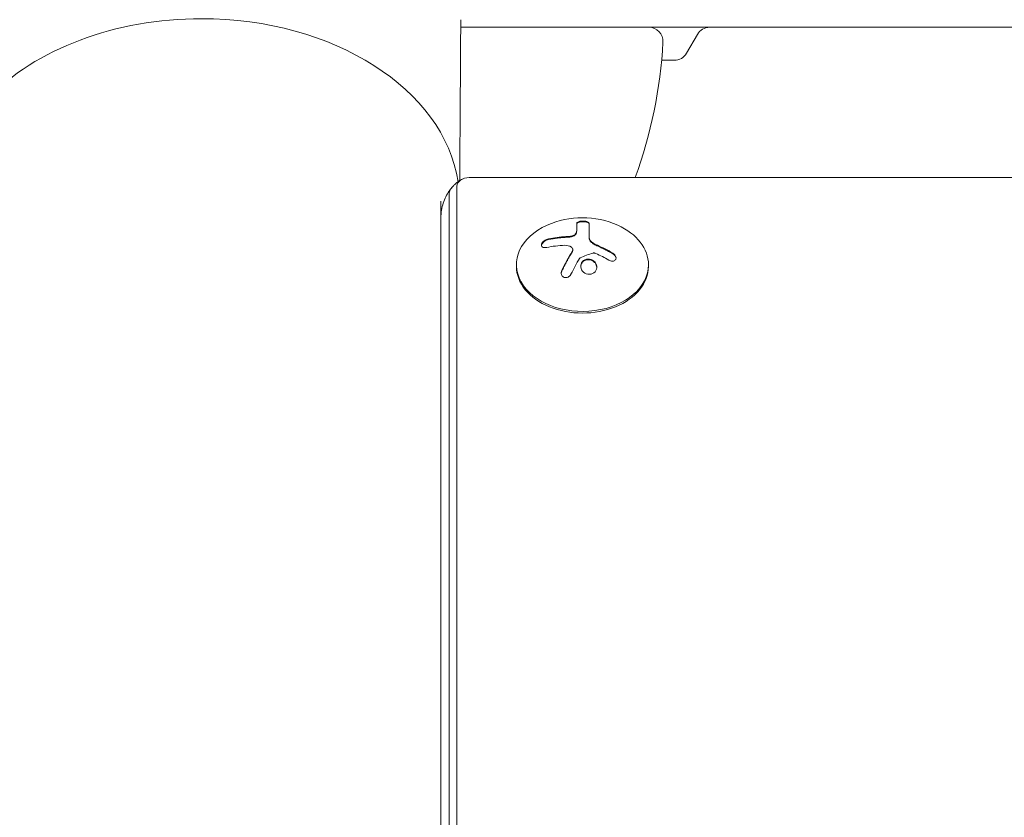
# Model space of a CAD drawing. Units: millimetres. Extents: x -4982 to 5127, y -4982 to 4982.
# Drawn here: x -39 to 170, y -169 to 0 of the extents above; entities that cross this region are included whole.
import ezdxf

# ---------------------------------------------------------------- set-up
doc = ezdxf.new("R2010")
doc.units = ezdxf.units.MM
doc.header["$LTSCALE"] = 20
doc.layers.add('2d', color=230, linetype='Continuous')

msp = doc.modelspace()

# ---------------------------------------------------------------- linework, layer by layer
at = {"layer": '2d', "lineweight": 0}
for p, q in [((54.99, -2), (562.6, -2)), ((102.87, -7.5), (105.18, -3.5)), ((97.59, -9), (100.27, -9)), ((511.64, -33.86), (56.8, -33.86)), ((52.53, -37.48), (52.53, -517.67)), ((54.19, -35.71), (54.19, -517.67)), ((50.8, -38.89), (50.8, -517.67)), ((79.58, -43.57), (79.58, -45.12)), ((82.23, -43.58), (82.23, -46.68)), ((78.74, -49.13), (78.74, -49.27)), ((66.8, -52.68), (66.8, -52.33)), ((94.8, -52.68), (94.8, -52.33))]:
    msp.add_line(p, q, dxfattribs=at)
for centre, radius, start, end in [((94.87, -5), 3, 356.983, 90), ((107.77, -5), 3, 90, 150), ((0, 0), 98, 339.7842, 356.983), ((100.27, -6), 3, 270, 330), ((80.8, -60.69), 18.33, 65.8721, 114.1279)]:
    msp.add_arc(centre, radius, start, end, dxfattribs=at)
for centre, major_axis, start_param, end_param in [((0, -38.89), (-54.75, 0), -1.570796, 0.38218), ((0, -38.89), (54.75, 0), 0.10769, 1.570796), ((56.8, -35.71), (-2.61, 0), -1.570796, 0), ((56.8, -37.48), (-4.27, 0), -0.555826, 0), ((80.8, -52.33), (-14, 0), -1.006154, 3.141593), ((80.8, -52.33), (14, 0), 0, 1.006154), ((80.8, -52.68), (-14, 0), 0, 3.141593)]:
    msp.add_ellipse(centre, major_axis=major_axis, ratio=0.707107, start_param=start_param, end_param=end_param, dxfattribs=at)
at = {"layer": '2d', "lineweight": 0, "extrusion": (0, 0, -1)}
for centre, major_axis, ratio, start_param, end_param in [((80.66, -61.3), (17.86, -4), 0.698401, -2.150211, -1.928314), ((80.25, -61.65), (15.89, -9.02), 0.656223, -1.726025, -1.556574)]:
    msp.add_ellipse(centre, major_axis=major_axis, ratio=ratio, start_param=start_param, end_param=end_param, dxfattribs=at)
at = {"layer": '2d', "lineweight": 0}
for points, knots in [([(55, -0.39), (54.98, -2.74), (54.97, -5.09), (54.91, -14.49), (54.86, -21.54), (54.8, -30.56), (54.79, -32.53), (54.78, -34.49)], [0, 0, 0, 0, 10, 10, 40, 40, 48.359045, 48.359045, 48.359045, 48.359045]), ([(55.3, -34.2), (55.19, -34.25), (55.08, -34.31), (54.83, -34.46), (54.7, -34.54), (54.43, -34.73), (54.28, -34.84), (53.98, -35.08), (53.83, -35.22), (53.51, -35.52), (53.34, -35.7), (53.18, -35.88)], [5.3245851, 5.3245851, 5.3245851, 5.3245851, 5.40514, 5.40514, 5.4856949, 5.4856949, 5.5662498, 5.5662498, 5.6468047, 5.6468047, 5.7273596, 5.7273596, 5.7273596, 5.7273596]), ([(53.18, -35.88), (52.95, -36.15), (52.71, -36.44), (52.26, -37.12), (52.04, -37.5), (51.63, -38.32), (51.45, -38.78), (51.14, -39.75), (51.01, -40.26), (50.84, -41.33), (50.8, -41.88), (50.8, -42.43)], [5.7273596, 5.7273596, 5.7273596, 5.7273596, 5.8385248, 5.8385248, 5.9496899, 5.9496899, 6.060855, 6.060855, 6.1720202, 6.1720202, 6.2831853, 6.2831853, 6.2831853, 6.2831853]), ([(82.23, -43.58), (82.23, -43.52), (82.2, -43.45), (82.14, -43.4), (82.08, -43.34), (82, -43.28), (81.88, -43.24), (81.78, -43.19), (81.64, -43.15), (81.5, -43.13), (81.36, -43.1), (81.22, -43.08), (81.07, -43.07), (80.93, -43.07), (80.79, -43.07), (80.65, -43.08), (80.52, -43.09), (80.39, -43.1), (80.28, -43.13), (80.16, -43.15), (80.05, -43.18), (79.96, -43.22), (79.86, -43.25), (79.77, -43.3), (79.71, -43.35), (79.65, -43.4), (79.6, -43.45), (79.59, -43.51), (79.58, -43.53), (79.58, -43.55), (79.58, -43.57)], [0, 0, 0, 0, 0.12144, 0.12144, 0.12144, 0.243283, 0.243283, 0.243283, 0.358856, 0.358856, 0.358856, 0.462986, 0.462986, 0.462986, 0.558085, 0.558085, 0.558085, 0.650496, 0.650496, 0.650496, 0.746429, 0.746429, 0.746429, 0.850305, 0.850305, 0.850305, 0.963913, 0.963913, 0.963913, 1, 1, 1, 1]), ([(82.23, -43.72), (82.23, -43.66), (82.2, -43.59), (82.08, -43.47), (81.98, -43.42), (81.75, -43.32), (81.6, -43.28), (81.27, -43.23), (81.09, -43.21), (80.72, -43.21), (80.54, -43.22), (80.21, -43.28), (80.06, -43.31), (79.83, -43.41), (79.73, -43.46), (79.61, -43.58), (79.58, -43.64), (79.58, -43.71)], [0, 0, 0, 0, 0.125, 0.125, 0.25, 0.25, 0.375, 0.375, 0.5, 0.5, 0.625, 0.625, 0.75, 0.75, 0.875, 0.875, 1, 1, 1, 1]), ([(79.45, -45.62), (79.41, -45.7), (79.36, -45.78), (79.28, -45.85), (79.21, -45.93), (79.11, -46), (79, -46.06), (78.9, -46.12), (78.77, -46.17), (78.64, -46.21), (78.53, -46.24), (78.4, -46.27), (78.28, -46.29)], [0, 0, 0, 0, 0.2593, 0.2593, 0.2593, 0.519012, 0.519012, 0.519012, 0.774897, 0.774897, 0.774897, 1, 1, 1, 1]), ([(79.45, -45.76), (79.42, -45.83), (79.36, -45.91), (79.22, -46.06), (79.13, -46.13), (78.92, -46.24), (78.8, -46.3), (78.55, -46.38), (78.42, -46.41), (78.28, -46.43)], [0, 0, 0, 0, 0.25, 0.25, 0.5, 0.5, 0.75, 0.75, 1, 1, 1, 1]), ([(79.58, -45.12), (79.58, -45.14), (79.58, -45.18), (79.58, -45.22), (79.57, -45.24), (79.57, -45.26), (79.57, -45.3), (79.56, -45.34), (79.56, -45.38), (79.55, -45.4), (79.55, -45.41), (79.54, -45.46), (79.53, -45.5), (79.52, -45.54), (79.51, -45.56), (79.51, -45.58), (79.49, -45.65), (79.47, -45.7), (79.45, -45.76)], [0, 0, 0, 0, 0.125, 0.1875, 0.1875, 0.25, 0.25, 0.375, 0.4375, 0.4375, 0.5, 0.5, 0.625, 0.6875, 0.6875, 0.75, 0.75, 1, 1, 1, 1]), ([(73.63, -46.85), (73.47, -46.88), (73.31, -46.94), (73.15, -47.01), (72.99, -47.08), (72.83, -47.18), (72.69, -47.28), (72.56, -47.38), (72.44, -47.49), (72.34, -47.61), (72.25, -47.71), (72.18, -47.82), (72.14, -47.93), (72.1, -48.03), (72.09, -48.12), (72.09, -48.21), (72.09, -48.29), (72.12, -48.37), (72.16, -48.44), (72.2, -48.51), (72.27, -48.56), (72.35, -48.61), (72.44, -48.65), (72.54, -48.68), (72.66, -48.7), (72.79, -48.72), (72.93, -48.71), (73.08, -48.69), (73.13, -48.69), (73.17, -48.68), (73.22, -48.67)], [0, 0, 0, 0, 0.120796, 0.120796, 0.120796, 0.242046, 0.242046, 0.242046, 0.356333, 0.356333, 0.356333, 0.459168, 0.459168, 0.459168, 0.553739, 0.553739, 0.553739, 0.646543, 0.646543, 0.646543, 0.743592, 0.743592, 0.743592, 0.848997, 0.848997, 0.848997, 0.964083, 0.964083, 0.964083, 1, 1, 1, 1]), ([(73.63, -46.99), (73.47, -47.02), (73.3, -47.08), (72.97, -47.24), (72.8, -47.33), (72.52, -47.55), (72.39, -47.68), (72.2, -47.94), (72.13, -48.07), (72.1, -48.21), (72.1, -48.23), (72.09, -48.25)], [0, 0, 0, 0, 0.125, 0.125, 0.25, 0.25, 0.375, 0.375, 0.5, 0.5, 0.520497, 0.520497, 0.520497, 0.520497]), ([(77.27, -46.52), (77.2, -46.52), (77.09, -46.53), (76.95, -46.54), (76.89, -46.54), (76.85, -46.54), (76.82, -46.55), (76.73, -46.55), (76.62, -46.56), (76.48, -46.57), (76.42, -46.58), (76.38, -46.58), (76.36, -46.58), (76.27, -46.59), (76.15, -46.6), (76.02, -46.61), (75.96, -46.62), (75.92, -46.62), (75.9, -46.63), (75.81, -46.64), (75.69, -46.65), (75.56, -46.66), (75.5, -46.67), (75.46, -46.68), (75.44, -46.68), (75.35, -46.69), (75.24, -46.71), (75.1, -46.73), (75.05, -46.73), (75.01, -46.74), (74.99, -46.74), (74.9, -46.76), (74.78, -46.77), (74.65, -46.79), (74.59, -46.8), (74.56, -46.81), (74.54, -46.81), (74.24, -46.87), (73.94, -46.92), (73.63, -46.99)], [0, 0, 0, 0, 0.0625, 0.09375, 0.109375, 0.109375, 0.125, 0.125, 0.1875, 0.21875, 0.234375, 0.234375, 0.25, 0.25, 0.3125, 0.34375, 0.359375, 0.359375, 0.375, 0.375, 0.4375, 0.46875, 0.484375, 0.484375, 0.5, 0.5, 0.5625, 0.59375, 0.609375, 0.609375, 0.625, 0.625, 0.6875, 0.71875, 0.734375, 0.734375, 0.75, 0.75, 1, 1, 1, 1]), ([(78.28, -46.43), (78.24, -46.43), (78.2, -46.44), (78.11, -46.45), (78.07, -46.46), (77.99, -46.47), (77.94, -46.47), (77.86, -46.48), (77.82, -46.48), (77.73, -46.49), (77.69, -46.49), (77.61, -46.5), (77.56, -46.5), (77.44, -46.51), (77.36, -46.52), (77.27, -46.52)], [0, 0, 0, 0, 0.125, 0.125, 0.25, 0.25, 0.375, 0.375, 0.5, 0.5, 0.625, 0.625, 0.75, 0.75, 1, 1, 1, 1]), ([(83.13, -47.92), (83.09, -47.9), (83.06, -47.88), (82.99, -47.84), (82.96, -47.82), (82.87, -47.75), (82.81, -47.7), (82.64, -47.55), (82.55, -47.45), (82.39, -47.23), (82.33, -47.12), (82.27, -46.96), (82.26, -46.9), (82.23, -46.79), (82.23, -46.74), (82.23, -46.68)], [0, 0, 0, 0, 0.0625, 0.0625, 0.125, 0.125, 0.25, 0.25, 0.5, 0.5, 0.75, 0.75, 0.875, 0.875, 1, 1, 1, 1]), ([(83.96, -48.35), (83.89, -48.32), (83.83, -48.29), (83.71, -48.23), (83.64, -48.2), (83.47, -48.11), (83.34, -48.05), (83.23, -47.99)], [0, 0, 0, 0, 0.2166442, 0.2166442, 0.4332885, 0.4332885, 0.866577, 0.866577, 0.866577, 0.866577]), ([(78.61, -49.67), (78.59, -49.71), (78.56, -49.77), (78.52, -49.83), (78.5, -49.87), (78.48, -49.89), (78.45, -49.94), (78.41, -50), (78.37, -50.07), (78.35, -50.1), (78.34, -50.12), (78.34, -50.13), (78.29, -50.21), (78.24, -50.29), (78.17, -50.41), (78.13, -50.47), (78.09, -50.54), (78.07, -50.57), (78.06, -50.6), (78.05, -50.61), (78, -50.69), (77.96, -50.77), (77.89, -50.89), (77.85, -50.96), (77.81, -51.03), (77.79, -51.06), (77.78, -51.09), (77.77, -51.1), (77.72, -51.19), (77.66, -51.31), (77.57, -51.45), (77.53, -51.53), (77.51, -51.56), (77.5, -51.59), (77.5, -51.6), (77.45, -51.69), (77.38, -51.81), (77.3, -51.96), (77.26, -52.04), (77.24, -52.07), (77.23, -52.1), (77.22, -52.11), (77.17, -52.2), (77.11, -52.33), (77.03, -52.48), (76.99, -52.56), (76.97, -52.59), (76.96, -52.62), (76.95, -52.63), (76.9, -52.72), (76.84, -52.85), (76.76, -53.01), (76.72, -53.08), (76.7, -53.12), (76.69, -53.15), (76.59, -53.34), (76.5, -53.52), (76.41, -53.71)], [0, 0, 0, 0, 0.03125, 0.046875, 0.046875, 0.0625, 0.0625, 0.09375, 0.109375, 0.117187, 0.117187, 0.125, 0.125, 0.1875, 0.1875, 0.21875, 0.234375, 0.242187, 0.242187, 0.25, 0.25, 0.3125, 0.3125, 0.34375, 0.359375, 0.367187, 0.367187, 0.375, 0.375, 0.4375, 0.46875, 0.484375, 0.492187, 0.492187, 0.5, 0.5, 0.5625, 0.59375, 0.609375, 0.617187, 0.617187, 0.625, 0.625, 0.6875, 0.71875, 0.734375, 0.742187, 0.742187, 0.75, 0.75, 0.8125, 0.84375, 0.859375, 0.859375, 0.875, 0.875, 1, 1, 1, 1]), ([(78.45, -48.6), (78.53, -48.66), (78.6, -48.73), (78.65, -48.81), (78.69, -48.89), (78.72, -48.97), (78.73, -49.06), (78.74, -49.15), (78.73, -49.25), (78.7, -49.34), (78.68, -49.41), (78.65, -49.47), (78.61, -49.53)], [0, 0, 0, 0, 0.26951, 0.26951, 0.26951, 0.539189, 0.539189, 0.539189, 0.809594, 0.809594, 0.809594, 1, 1, 1, 1]), ([(78.74, -49.27), (78.74, -49.32), (78.73, -49.37), (78.71, -49.46), (78.7, -49.51), (78.66, -49.59), (78.64, -49.63), (78.61, -49.67)], [0.6050512, 0.6050512, 0.6050512, 0.6050512, 0.75, 0.75, 0.875, 0.875, 1, 1, 1, 1]), ([(83.06, -49.85), (83.11, -49.84), (83.16, -49.83), (83.22, -49.83), (83.27, -49.83), (83.33, -49.84), (83.38, -49.85), (83.39, -49.86), (83.4, -49.86), (83.42, -49.87)], [0, 0, 0, 0, 0.444984, 0.444984, 0.444984, 0.890124, 0.890124, 0.890124, 1, 1, 1, 1]), ([(87.24, -50.01), (87.1, -49.93), (86.96, -49.85), (86.76, -49.73), (86.66, -49.68), (86.55, -49.61), (86.5, -49.59), (86.47, -49.57), (86.46, -49.56), (86.37, -49.51), (86.27, -49.46), (86.15, -49.39), (86.1, -49.37), (86.06, -49.35), (86.05, -49.34), (85.96, -49.3), (85.86, -49.24), (85.74, -49.18), (85.69, -49.15), (85.66, -49.14), (85.64, -49.13), (85.55, -49.08), (85.45, -49.03), (85.33, -48.97), (85.28, -48.95), (85.24, -48.93), (85.23, -48.92), (85.14, -48.88), (85.03, -48.83), (84.91, -48.77), (84.86, -48.75), (84.83, -48.73), (84.81, -48.73), (84.72, -48.68), (84.61, -48.63), (84.49, -48.58), (84.44, -48.55), (84.41, -48.54), (84.39, -48.54), (84.39, -48.53), (84.23, -48.46), (84.09, -48.4), (83.96, -48.35)], [0, 0, 0, 0, 0.125, 0.125, 0.1875, 0.21875, 0.234375, 0.234375, 0.25, 0.25, 0.3125, 0.34375, 0.359375, 0.359375, 0.375, 0.375, 0.4375, 0.46875, 0.484375, 0.484375, 0.5, 0.5, 0.5625, 0.59375, 0.609375, 0.609375, 0.625, 0.625, 0.6875, 0.71875, 0.734375, 0.734375, 0.75, 0.75, 0.8125, 0.84375, 0.859375, 0.867187, 0.867187, 0.875, 0.875, 1, 1, 1, 1]), ([(86.4, -51.35), (86.52, -51.42), (86.65, -51.48), (86.78, -51.52), (86.92, -51.55), (87.05, -51.57), (87.18, -51.56), (87.3, -51.56), (87.42, -51.54), (87.53, -51.49), (87.62, -51.45), (87.7, -51.39), (87.77, -51.32), (87.83, -51.25), (87.87, -51.17), (87.9, -51.08), (87.92, -50.99), (87.93, -50.9), (87.92, -50.8), (87.91, -50.7), (87.88, -50.6), (87.83, -50.5), (87.79, -50.4), (87.72, -50.29), (87.64, -50.2), (87.55, -50.1), (87.45, -50.01), (87.34, -49.93), (87.31, -49.91), (87.28, -49.89), (87.24, -49.87)], [0, 0, 0, 0, 0.117688, 0.117688, 0.117688, 0.23572, 0.23572, 0.23572, 0.348983, 0.348983, 0.348983, 0.453941, 0.453941, 0.453941, 0.55245, 0.55245, 0.55245, 0.649106, 0.649106, 0.649106, 0.748614, 0.748614, 0.748614, 0.85433, 0.85433, 0.85433, 0.967387, 0.967387, 0.967387, 1, 1, 1, 1]), ([(87.92, -50.96), (87.91, -50.85), (87.88, -50.74), (87.78, -50.52), (87.69, -50.4), (87.49, -50.18), (87.37, -50.09), (87.24, -50.01)], [0.6440967, 0.6440967, 0.6440967, 0.6440967, 0.75, 0.75, 0.875, 0.875, 1, 1, 1, 1]), ([(80.17, -51), (80.18, -50.98), (80.21, -50.95), (80.23, -50.93), (80.25, -50.91), (80.27, -50.9), (80.3, -50.89)], [0, 0, 0, 0, 0.541586, 0.541586, 0.541586, 1, 1, 1, 1]), ([(81.05, -51.45), (80.7, -51.7), (80.48, -52.1), (80.41, -52.91), (80.54, -53.34), (81.08, -54.02), (81.49, -54.27), (82.41, -54.42), (82.88, -54.31), (83.23, -54.05)], [0.5, 0.5, 0.5, 0.5, 0.625, 0.625, 0.75, 0.75, 0.875, 0.875, 1, 1, 1, 1]), ([(81.05, -51.59), (80.96, -51.65), (80.88, -51.73), (80.74, -51.88), (80.68, -51.97), (80.58, -52.15), (80.54, -52.25), (80.49, -52.39), (80.48, -52.44), (80.46, -52.54), (80.45, -52.6), (80.44, -52.67), (80.44, -52.69), (80.44, -52.72)], [0.5, 0.5, 0.5, 0.5, 0.53125, 0.53125, 0.5625, 0.5625, 0.59375, 0.59375, 0.609375, 0.609375, 0.625, 0.625, 0.632412, 0.632412, 0.632412, 0.632412]), ([(83.23, -54.05), (83.58, -53.79), (83.79, -53.39), (83.87, -52.57), (83.74, -52.14), (83.2, -51.47), (82.78, -51.22), (81.87, -51.08), (81.39, -51.19), (81.05, -51.45)], [0, 0, 0, 0, 0.125, 0.125, 0.25, 0.25, 0.375, 0.375, 0.5, 0.5, 0.5, 0.5]), ([(83.84, -52.91), (83.84, -52.88), (83.83, -52.85), (83.82, -52.71), (83.8, -52.61), (83.75, -52.46), (83.73, -52.41), (83.69, -52.31), (83.67, -52.27), (83.59, -52.12), (83.54, -52.03), (83.4, -51.86), (83.32, -51.79), (83.15, -51.64), (83.06, -51.58), (82.87, -51.46), (82.76, -51.42), (82.55, -51.34), (82.44, -51.31), (82.1, -51.26), (81.87, -51.27), (81.54, -51.34), (81.43, -51.38), (81.23, -51.47), (81.13, -51.53), (81.05, -51.59)], [0.14692, 0.14692, 0.14692, 0.14692, 0.15625, 0.15625, 0.1875, 0.1875, 0.203125, 0.203125, 0.21875, 0.21875, 0.25, 0.25, 0.28125, 0.28125, 0.3125, 0.3125, 0.34375, 0.34375, 0.375, 0.375, 0.4375, 0.4375, 0.46875, 0.46875, 0.5, 0.5, 0.5, 0.5]), ([(76.41, -53.57), (76.35, -53.7), (76.31, -53.83), (76.3, -53.97), (76.28, -54.11), (76.29, -54.25), (76.33, -54.39), (76.36, -54.51), (76.42, -54.63), (76.5, -54.73), (76.58, -54.82), (76.67, -54.9), (76.78, -54.95), (76.87, -55.01), (76.98, -55.04), (77.09, -55.06), (77.2, -55.07), (77.31, -55.07), (77.42, -55.05), (77.53, -55.03), (77.64, -54.99), (77.75, -54.94), (77.86, -54.89), (77.96, -54.81), (78.06, -54.73), (78.16, -54.64), (78.24, -54.53), (78.31, -54.42), (78.33, -54.38), (78.35, -54.35), (78.37, -54.32)], [0, 0, 0, 0, 0.123267, 0.123267, 0.123267, 0.246944, 0.246944, 0.246944, 0.364412, 0.364412, 0.364412, 0.469764, 0.469764, 0.469764, 0.565076, 0.565076, 0.565076, 0.656937, 0.656937, 0.656937, 0.751946, 0.751946, 0.751946, 0.854928, 0.854928, 0.854928, 0.968152, 0.968152, 0.968152, 1, 1, 1, 1]), ([(76.41, -53.71), (76.35, -53.84), (76.31, -53.98), (76.29, -54.14), (76.29, -54.15), (76.29, -54.17)], [0, 0, 0, 0, 0.125, 0.125, 0.1392762, 0.1392762, 0.1392762, 0.1392762])]:
    msp.add_open_spline(points, degree=3, knots=knots, dxfattribs=at)
msp.add_rational_spline([(50.76, -24.39), (50.76, -24.39), (50.76, -24.39), (50.76, -24.39)], [0.963463738666, 0.963460618347, 0.963457498044, 0.963454377756], degree=3, dxfattribs=at)
for points in [[(79.58, -44.97), (79.58, -45.18), (79.54, -45.39), (79.45, -45.62)], [(77.27, -46.38), (76.02, -46.44), (74.8, -46.59), (73.63, -46.85)], [(78.28, -46.29), (77.94, -46.33), (77.61, -46.36), (77.27, -46.38)], [(83.13, -47.78), (82.57, -47.45), (82.23, -46.98), (82.23, -46.54)], [(83.23, -47.84), (83.2, -47.82), (83.16, -47.8), (83.13, -47.78)], [(83.23, -47.99), (83.2, -47.97), (83.16, -47.94), (83.13, -47.92)], [(83.96, -48.2), (83.7, -48.1), (83.46, -47.98), (83.23, -47.84)], [(78.61, -49.53), (77.85, -50.76), (77.11, -52.12), (76.41, -53.57)], [(77.03, -48.21), (77.57, -48.19), (78.07, -48.33), (78.45, -48.6)], [(80.3, -50.89), (81.22, -50.48), (82.14, -50.14), (83.06, -49.85)], [(83.42, -49.87), (83.49, -49.89), (83.57, -49.92), (83.65, -49.95)], [(87.24, -49.87), (86.18, -49.24), (85.08, -48.68), (83.96, -48.2)], [(78.37, -54.32), (78.94, -53.15), (79.55, -52.03), (80.17, -51)]]:
    msp.add_open_spline(points, degree=3, dxfattribs=at)

doc.saveas('drawing.dxf')
